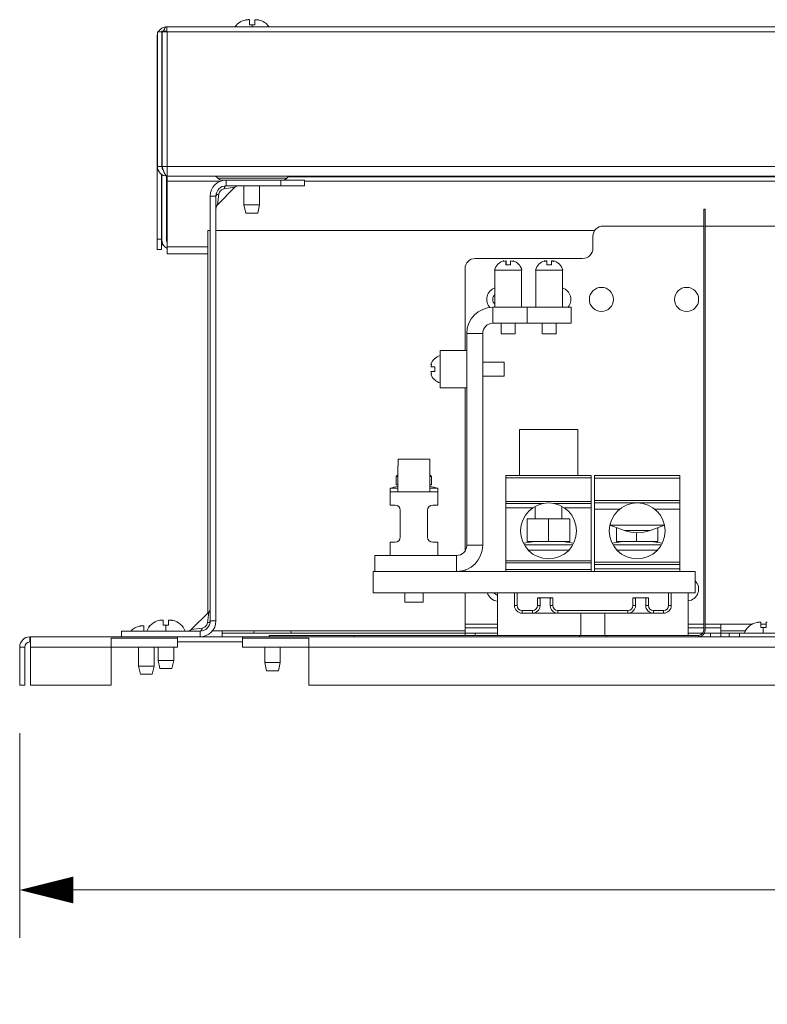
# Model space of a CAD drawing. Units: inches. Extents: x 0 to 148, y 0 to 91.
# Drawn here: x 81 to 89, y 42 to 54 of the extents above; entities that cross this region are included whole.
import ezdxf

# ---------------------------------------------------------------- set-up
doc = ezdxf.new("R2010")
doc.units = ezdxf.units.IN
doc.header["$MEASUREMENT"] = 0
doc.layers.add('CONTINUOUS1', color=7, linetype='Continuous', lineweight=20)
doc.layers.add('DIM', color=2, linetype='Continuous', lineweight=20)
doc.styles.add('RomanS', font='romans.shx')
doc.dimstyles.new('SchneiderElectric Dual Below', dxfattribs={"dimscale": 0, "dimtxt": 0.1, "dimasz": 0.07, "dimexe": 0.0625, "dimexo": 0.0625, "dimgap": 0.04, "dimtad": 0, "dimtih": 1, "dimtoh": 1, "dimrnd": 0.001, "dimzin": 4, "dimdsep": 46, "dimtxsty": 'RomanS', "dimblk": 'SEArrow', "dimcen": 0.09, "dimclrd": 256, "dimclre": 256, "dimclrt": 256, "dimadec": 0, "dimazin": 1, "dimtfac": 1, "dimtofl": 0, "dimtmove": 0, "dimatfit": 3, "dimldrblk": 'SEArrow', "dimfxl": 1, "dimtolj": 1, "dimtzin": 0, "dimlwd": -1, "dimlwe": -1, "dimarcsym": 0})

# ---------------------------------------------------------------- blocks, each defined once
blk = doc.blocks.new('SEArrow')
at = {"linetype": 'ByBlock', "lineweight": -2}
blk.add_lwpolyline([(0, 0, 0, 0.5, 0), (-1, 0, 0.5, 0.5, 0)], format="xyseb", dxfattribs=at)
blk = doc.blocks.new('*D5')
at = {"layer": 'Defpoints', "color": 0, "transparency": 16777216}
for p in [(80.577, 46.162), (107.03, 46.162), (80.577, 43.758)]:
    blk.add_point(p, dxfattribs=at)
at = {"layer": 'DIM', "transparency": 16777216}
for p, q in [((80.577, 45.6), (80.577, 43.196)), ((107.03, 45.6), (107.03, 43.196)), ((81.207, 43.758), (91.643, 43.758)), ((106.4, 43.758), (95.963, 43.758))]:
    blk.add_line(p, q, dxfattribs=at)
at = {"layer": 'DIM', "transparency": 16777216, "xscale": 0.6300000000000001, "yscale": 0.6300000000000001, "zscale": 0.6300000000000001, "rotation": 180}
blk.add_blockref('SEArrow', (80.577, 43.758), dxfattribs=at)
at = {"layer": 'DIM', "transparency": 16777216, "xscale": 0.6300000000000001, "yscale": 0.6300000000000001, "zscale": 0.6300000000000001}
blk.add_blockref('SEArrow', (107.03, 43.758), dxfattribs=at)
at = {"layer": 'DIM', "transparency": 16777216, "insert": (93.803, 43.758), "char_height": 0.9, "attachment_point": 5, "style": 'RomanS'}
blk.add_mtext('\\A1;26.45\\P{\\H0.8x; [672]', dxfattribs=at)

msp = doc.modelspace()

# ---------------------------------------------------------------- linework, layer by layer
at = {"layer": 'CONTINUOUS1'}
for p, q in [((83.272, 53.91), (83.272, 53.971)), ((83.335, 53.91), (83.335, 53.971)), ((82.302, 53.889), (82.302, 53.829)), ((82.302, 53.889), (105.306, 53.889)), ((83.272, 53.91), (83.335, 53.91)), ((83.303, 53.889), (83.303, 53.91)), ((82.189, 51.276), (82.189, 53.776)), ((82.193, 53.776), (82.189, 53.776)), ((82.193, 52.249), (82.193, 53.829)), ((82.246, 53.829), (82.193, 53.829)), ((82.246, 52.249), (82.246, 53.836)), ((82.246, 53.836), (82.299, 53.836)), ((82.247, 52.249), (82.247, 53.829)), ((105.365, 53.829), (82.247, 53.829)), ((82.299, 53.836), (82.299, 53.829)), ((82.306, 52.136), (82.306, 53.829)), ((82.193, 53.576), (82.189, 53.576)), ((82.193, 53.456), (82.189, 53.456)), ((82.246, 52.249), (82.193, 52.249)), ((105.365, 52.249), (82.247, 52.249)), ((82.247, 52.249), (82.26, 52.211)), ((82.242, 51.276), (82.242, 52.156)), ((82.243, 52.155), (82.243, 51.329)), ((82.246, 51.389), (82.246, 52.153)), ((82.299, 52.136), (82.299, 51.389)), ((82.302, 52.136), (82.302, 51.374)), ((82.306, 52.136), (82.306, 51.223)), ((105.306, 52.136), (82.306, 52.136)), ((83.727, 52.126), (89.746, 52.126)), ((82.306, 52.076), (82.935, 52.076)), ((82.898, 51.8), (83.103, 52.005)), ((83.712, 52.113), (82.9, 52.113)), ((82.994, 52.089), (82.948, 52.089)), ((83.103, 52.005), (82.976, 51.987)), ((83, 52.089), (83, 52.022)), ((83, 52.089), (83.92, 52.089)), ((83, 52.022), (83.92, 52.022)), ((83.209, 52.022), (83.209, 51.797)), ((83.392, 52.022), (83.392, 51.797)), ((83.64, 52.022), (83.64, 52.089)), ((83.92, 52.022), (83.92, 52.089)), ((83.92, 52.076), (91.445, 52.076)), ((82.813, 46.916), (82.813, 51.902)), ((82.813, 51.902), (82.88, 51.902)), ((82.88, 46.916), (82.88, 51.902)), ((82.915, 51.927), (82.898, 51.8)), ((83.23, 51.702), (83.209, 51.797)), ((83.392, 51.797), (83.209, 51.797)), ((83.37, 51.702), (83.392, 51.797)), ((83.23, 51.702), (83.37, 51.702)), ((88.603, 46.806), (88.603, 51.746)), ((88.62, 51.746), (88.603, 51.746)), ((88.62, 46.806), (88.62, 51.746)), ((88.603, 51.549), (87.423, 51.549)), ((88.62, 51.549), (90.205, 51.549)), ((82.783, 51.499), (82.783, 47.006)), ((82.813, 51.499), (82.783, 51.499)), ((87.326, 51.499), (82.88, 51.499)), ((87.303, 51.429), (87.303, 51.289)), ((82.242, 51.396), (82.189, 51.396)), ((82.266, 51.329), (82.243, 51.329)), ((82.306, 51.306), (82.783, 51.306)), ((82.242, 51.276), (82.189, 51.276)), ((82.306, 51.223), (82.783, 51.223)), ((85.923, 51.169), (87.183, 51.169)), ((86.282, 51.095), (86.283, 51.141)), ((86.282, 51.095), (86.336, 51.095)), ((86.283, 51.141), (86.283, 51.095)), ((86.284, 51.141), (86.284, 51.095)), ((86.284, 51.141), (86.285, 51.095)), ((86.337, 51.141), (86.336, 51.095)), ((86.337, 51.141), (86.337, 51.141)), ((86.338, 51.141), (86.338, 51.141)), ((86.366, 51.134), (86.366, 51.134)), ((86.735, 51.134), (86.734, 51.144)), ((86.763, 51.095), (86.763, 51.141)), ((86.763, 51.095), (86.817, 51.095)), ((86.817, 51.141), (86.817, 51.095)), ((86.846, 51.144), (86.846, 51.134)), ((85.803, 50.088), (85.803, 51.049)), ((86.471, 51.033), (86.149, 51.033)), ((86.154, 51.033), (86.154, 50.596)), ((86.466, 50.596), (86.466, 51.033)), ((86.632, 51.033), (86.629, 51.033)), ((86.634, 51.033), (86.634, 50.596)), ((86.634, 51.033), (86.951, 51.033)), ((86.947, 51.033), (86.947, 50.596)), ((86.13, 50.596), (86.13, 50.409)), ((86.13, 50.596), (87.05, 50.596)), ((86.53, 50.409), (86.53, 50.596)), ((87.05, 50.409), (87.05, 50.596)), ((86.13, 50.409), (87.05, 50.409)), ((86.228, 50.409), (86.228, 50.283)), ((86.392, 50.409), (86.392, 50.283)), ((86.708, 50.409), (86.708, 50.283)), ((86.872, 50.409), (86.872, 50.283)), ((85.823, 47.803), (85.823, 50.289)), ((85.823, 50.289), (86.01, 50.289)), ((86.01, 47.803), (86.01, 50.289)), ((86.392, 50.283), (86.228, 50.283)), ((86.872, 50.283), (86.708, 50.283)), ((85.511, 49.651), (85.511, 50.088)), ((85.511, 50.088), (85.823, 50.088)), ((85.401, 49.925), (85.411, 49.925)), ((86.01, 49.951), (86.261, 49.951)), ((86.261, 49.951), (86.261, 49.787)), ((85.411, 49.813), (85.401, 49.813)), ((85.403, 49.896), (85.449, 49.896)), ((85.449, 49.842), (85.403, 49.842)), ((85.449, 49.842), (85.449, 49.896)), ((86.01, 49.787), (86.261, 49.787)), ((85.823, 49.651), (85.511, 49.651)), ((85.803, 47.738), (85.803, 49.651)), ((86.44, 48.621), (86.44, 49.161)), ((86.44, 49.161), (87.127, 49.161)), ((87.127, 48.621), (87.127, 49.161)), ((85.018, 48.812), (85.018, 48.734)), ((85.018, 48.812), (85.389, 48.812)), ((85.389, 48.734), (85.389, 48.812)), ((85.016, 48.734), (85.016, 48.432)), ((85.016, 48.734), (85.018, 48.734)), ((85.389, 48.734), (85.391, 48.734)), ((85.391, 48.734), (85.391, 48.432)), ((85.016, 48.632), (84.996, 48.612)), ((84.996, 48.612), (84.996, 48.512)), ((84.996, 48.612), (85.016, 48.612)), ((85.411, 48.612), (85.391, 48.632)), ((85.391, 48.612), (85.411, 48.612)), ((85.411, 48.612), (85.411, 48.512)), ((86.283, 47.496), (86.283, 48.621)), ((86.283, 48.621), (87.283, 48.621)), ((86.283, 48.596), (87.283, 48.596)), ((87.283, 47.496), (87.283, 48.621)), ((87.323, 47.496), (87.323, 48.621)), ((87.323, 48.621), (88.323, 48.621)), ((88.323, 48.591), (87.323, 48.591)), ((88.323, 47.496), (88.323, 48.621)), ((84.923, 48.472), (84.923, 48.276)), ((84.923, 48.472), (85.016, 48.472)), ((85.483, 48.432), (84.923, 48.432)), ((85.016, 48.512), (84.996, 48.512)), ((85.411, 48.512), (85.391, 48.512)), ((85.391, 48.472), (85.483, 48.472)), ((85.483, 48.276), (85.483, 48.472)), ((86.283, 48.317), (87.283, 48.317)), ((87.323, 48.329), (88.323, 48.329)), ((88.323, 48.303), (87.323, 48.303)), ((84.923, 48.276), (84.983, 48.276)), ((85.043, 48.216), (85.043, 47.899)), ((85.363, 47.899), (85.363, 48.216)), ((85.423, 48.276), (85.483, 48.276)), ((86.283, 48.295), (86.725, 48.295)), ((86.283, 48.244), (86.601, 48.244)), ((86.627, 48.114), (86.627, 48.26)), ((86.842, 48.295), (87.283, 48.295)), ((86.94, 48.114), (86.94, 48.26)), ((86.966, 48.244), (87.283, 48.244)), ((87.323, 48.226), (87.616, 48.226)), ((88.031, 48.226), (88.323, 48.226)), ((86.533, 48.114), (86.533, 47.848)), ((86.533, 48.114), (87.033, 48.114)), ((86.783, 48.114), (86.783, 47.848)), ((87.033, 48.114), (87.033, 47.848)), ((87.673, 47.978), (87.503, 48.04)), ((87.503, 48.04), (88.144, 48.04)), ((87.582, 48.011), (87.582, 47.848)), ((87.673, 47.978), (87.974, 47.978)), ((87.974, 47.978), (88.144, 48.04)), ((88.065, 48.011), (88.065, 47.848)), ((84.923, 47.839), (84.923, 47.683)), ((84.983, 47.839), (84.923, 47.839)), ((85.483, 47.839), (85.423, 47.839)), ((85.483, 47.683), (85.483, 47.839)), ((86.62, 47.848), (86.49, 47.829)), ((87.033, 47.848), (86.533, 47.848)), ((86.947, 47.848), (87.077, 47.829)), ((87.66, 47.848), (87.529, 47.829)), ((88.065, 47.848), (87.582, 47.848)), ((87.815, 47.952), (87.815, 47.848)), ((87.987, 47.848), (88.118, 47.829)), ((86.01, 47.803), (85.823, 47.803)), ((86.499, 47.808), (87.068, 47.808)), ((87.021, 47.746), (86.546, 47.746)), ((87.54, 47.808), (88.107, 47.808)), ((87.586, 47.746), (88.061, 47.746)), ((84.743, 47.496), (84.743, 47.683)), ((84.743, 47.683), (85.703, 47.683)), ((85.703, 47.496), (85.703, 47.683)), ((87.283, 47.622), (86.283, 47.622)), ((84.723, 47.496), (84.723, 47.246)), ((84.723, 47.496), (84.743, 47.496)), ((84.743, 47.496), (85.703, 47.496)), ((85.703, 47.496), (88.503, 47.496)), ((85.803, 47.496), (85.803, 47.515)), ((87.283, 47.597), (86.283, 47.597)), ((86.283, 47.521), (87.283, 47.521)), ((87.323, 47.606), (88.323, 47.606)), ((88.323, 47.576), (87.323, 47.576)), ((87.323, 47.526), (88.323, 47.526)), ((88.503, 47.246), (88.503, 47.496)), ((86.183, 47.246), (84.723, 47.246)), ((85.095, 47.246), (85.095, 47.137)), ((85.311, 47.246), (85.311, 47.137)), ((85.803, 46.771), (85.803, 47.246)), ((86.183, 46.746), (86.183, 47.246)), ((86.183, 47.246), (88.423, 47.246)), ((86.383, 47.246), (86.383, 47.096)), ((86.414, 47.246), (86.414, 47.096)), ((86.652, 47.096), (86.652, 47.186)), ((86.652, 47.186), (86.834, 47.186)), ((86.683, 47.096), (86.683, 47.176)), ((86.803, 47.096), (86.803, 47.176)), ((86.834, 47.096), (86.834, 47.186)), ((87.772, 47.186), (87.772, 47.096)), ((87.772, 47.186), (87.954, 47.186)), ((87.803, 47.096), (87.803, 47.176)), ((87.923, 47.096), (87.923, 47.176)), ((87.954, 47.096), (87.954, 47.186)), ((88.192, 47.246), (88.192, 47.096)), ((88.223, 47.246), (88.223, 47.096)), ((88.423, 46.746), (88.423, 47.246)), ((88.503, 47.246), (88.423, 47.246)), ((85.311, 47.137), (85.095, 47.137)), ((86.383, 47.096), (86.414, 47.096)), ((86.473, 47.006), (86.473, 47.037)), ((86.473, 47.037), (86.593, 47.037)), ((86.593, 47.006), (86.593, 47.037)), ((86.683, 47.096), (86.652, 47.096)), ((86.834, 47.096), (86.803, 47.096)), ((86.893, 47.037), (86.893, 47.006)), ((87.713, 47.037), (86.893, 47.037)), ((87.713, 47.037), (87.713, 47.006)), ((87.772, 47.096), (87.803, 47.096)), ((87.954, 47.096), (87.923, 47.096)), ((88.013, 47.037), (88.013, 47.006)), ((88.133, 47.037), (88.013, 47.037)), ((88.133, 47.037), (88.133, 47.006)), ((88.192, 47.096), (88.223, 47.096)), ((82.262, 46.925), (82.262, 46.864)), ((82.325, 46.925), (82.325, 46.864)), ((82.796, 47.019), (82.591, 46.814)), ((82.779, 46.892), (82.796, 47.019)), ((82.88, 46.916), (82.813, 46.916)), ((86.473, 47.006), (88.133, 47.006)), ((87.163, 46.746), (87.163, 47.006)), ((87.443, 46.746), (87.443, 47.006)), ((82.032, 46.797), (82.032, 46.858)), ((82.095, 46.84), (82.095, 46.858)), ((82.262, 46.864), (82.325, 46.864)), ((82.293, 46.796), (82.293, 46.864)), ((82.591, 46.814), (82.718, 46.831)), ((82.839, 46.799), (85.803, 46.799)), ((82.954, 46.799), (82.954, 46.772)), ((85.803, 46.879), (86.183, 46.879)), ((85.803, 46.834), (86.183, 46.834)), ((88.423, 46.879), (88.603, 46.879)), ((88.423, 46.834), (88.603, 46.834)), ((88.62, 46.806), (88.603, 46.806)), ((88.62, 46.879), (88.803, 46.879)), ((88.62, 46.834), (88.803, 46.834)), ((88.803, 46.771), (88.803, 46.879)), ((89.175, 46.879), (88.803, 46.879)), ((88.803, 46.799), (89.095, 46.799)), ((89.272, 46.9), (89.272, 46.839)), ((89.335, 46.879), (89.272, 46.879)), ((89.272, 46.839), (89.335, 46.839)), ((89.303, 46.771), (89.303, 46.839)), ((89.335, 46.9), (89.335, 46.839)), ((80.697, 46.669), (80.697, 46.729)), ((80.697, 46.729), (106.91, 46.729)), ((80.704, 46.729), (80.704, 46.162)), ((81.65, 46.713), (81.65, 46.162)), ((81.65, 46.713), (82.43, 46.713)), ((81.773, 46.729), (81.773, 46.796)), ((82.693, 46.796), (81.773, 46.796)), ((82.43, 46.609), (82.43, 46.729)), ((82.693, 46.729), (82.693, 46.796)), ((82.954, 46.729), (82.954, 46.771)), ((82.954, 46.771), (86.183, 46.771)), ((83.19, 46.609), (83.19, 46.729)), ((83.19, 46.713), (83.97, 46.713)), ((83.503, 46.746), (83.503, 46.729)), ((83.503, 46.746), (87.147, 46.746)), ((83.97, 46.713), (83.97, 46.162)), ((84.503, 46.746), (84.503, 46.729)), ((85.803, 46.771), (85.803, 46.746)), ((85.923, 46.771), (85.923, 46.746)), ((87.147, 46.729), (87.147, 46.746)), ((87.147, 46.746), (87.459, 46.746)), ((87.459, 46.729), (87.459, 46.746)), ((87.459, 46.746), (88.543, 46.746)), ((88.591, 46.771), (88.423, 46.771)), ((88.543, 46.729), (88.543, 46.746)), ((88.611, 46.771), (89.64, 46.771)), ((88.683, 46.729), (88.683, 46.771)), ((88.803, 46.729), (88.803, 46.771)), ((88.903, 46.771), (88.903, 46.729)), ((89.023, 46.771), (89.023, 46.729)), ((80.577, 46.609), (80.577, 46.162)), ((80.637, 46.609), (80.577, 46.609)), ((80.637, 46.609), (80.637, 46.162)), ((80.704, 46.609), (81.65, 46.609)), ((81.65, 46.609), (82.43, 46.609)), ((81.972, 46.609), (81.972, 46.384)), ((82.155, 46.609), (82.155, 46.384)), ((82.202, 46.609), (82.202, 46.451)), ((82.385, 46.609), (82.385, 46.451)), ((83.19, 46.669), (82.43, 46.669)), ((83.19, 46.609), (83.97, 46.609)), ((83.452, 46.609), (83.452, 46.426)), ((83.635, 46.609), (83.635, 46.426)), ((83.97, 46.609), (103.65, 46.609)), ((81.993, 46.289), (81.972, 46.384)), ((82.155, 46.384), (81.972, 46.384)), ((82.133, 46.289), (82.155, 46.384)), ((82.223, 46.356), (82.202, 46.451)), ((82.385, 46.451), (82.202, 46.451)), ((82.223, 46.356), (82.363, 46.356)), ((82.363, 46.356), (82.385, 46.451)), ((83.452, 46.426), (83.473, 46.331)), ((83.635, 46.426), (83.452, 46.426)), ((83.635, 46.426), (83.613, 46.331)), ((81.993, 46.289), (82.133, 46.289)), ((83.473, 46.331), (83.613, 46.331)), ((80.637, 46.162), (80.577, 46.162)), ((80.704, 46.162), (81.65, 46.162)), ((83.97, 46.162), (103.65, 46.162))]:
    msp.add_line(p, q, dxfattribs=at)
for centre, radius in [((87.403, 50.689), 0.141), ((88.403, 50.689), 0.141), ((86.783, 47.972), 0.328), ((87.823, 47.972), 0.328)]:
    msp.add_circle(centre, radius, dxfattribs=at)
for centre, radius, start, end in [((83.266, 53.772), 0.2, 101.7812, 143.6732), ((83.26, 53.775), 0.196, 93.1143, 95.3975), ((83.26, 53.775), 0.196, 93.1248, 95.41), ((83.262, 53.729), 0.242, 91.2574, 93.1231), ((83.264, 53.667), 0.305, 88.4603, 91.2451), ((83.344, 53.634), 0.337, 90.1752, 91.5153), ((83.341, 53.772), 0.2, 36.3256, 78.2188), ((82.302, 53.776), 0.113, 90, 152.0288), ((82.302, 53.776), 0.113, 164.7122, 180), ((82.306, 52.249), 0.113, 180, 270), ((82.306, 52.249), 0.06, 180, 220.1155), ((82.853, 52.076), 0.06, 37.4691, 90), ((83.76, 52.076), 0.06, 90, 142.5309), ((83, 51.902), 0.187, 90, 180), ((83, 51.902), 0.12, 90, 180), ((82.948, 52.149), 0.06, 217.4691, 270), ((83.145, 51.963), 0.0595, 90.502, 135), ((83.665, 52.149), 0.06, 270, 322.5309), ((82.94, 51.758), 0.0595, 135, 179.4989), ((87.423, 51.429), 0.12, 90, 180), ((82.359, 51.389), 0.113, 180, 241.5569), ((82.359, 51.389), 0.06, 180, 206.7192), ((87.183, 51.289), 0.12, 270, 0), ((85.923, 51.049), 0.12, 90, 180), ((86.31, 50.985), 0.168, 109.4881, 163.3974), ((86.31, 50.984), 0.16, 110.0314, 110.429), ((86.31, 50.984), 0.16, 99.7253, 110.0314), ((85.652, 51.102), 0.604, 2.9971, 3.1122), ((86.311, 50.984), 0.16, 99.7247, 100.1015), ((86.31, 50.984), 0.16, 79.8843, 80.2753), ((86.31, 50.984), 0.16, 80.0874, 80.2754), ((86.31, 50.984), 0.16, 69.5745, 79.8843), ((86.311, 50.984), 0.16, 69.9329, 80.2747), ((86.31, 50.985), 0.168, 16.6026, 70.5038), ((86.79, 50.985), 0.168, 109.4881, 163.3974), ((86.79, 50.984), 0.16, 104.9345, 110.4261), ((86.79, 50.984), 0.16, 104.3501, 104.9343), ((86.79, 50.984), 0.16, 102.3109, 104.3501), ((86.79, 50.984), 0.16, 99.7248, 102.3106), ((86.79, 50.984), 0.16, 77.6894, 80.2752), ((86.79, 50.984), 0.16, 75.6499, 77.6891), ((86.79, 50.984), 0.16, 75.0657, 75.6499), ((86.79, 50.984), 0.16, 69.5739, 75.0655), ((86.79, 50.985), 0.168, 16.6026, 70.5119), ((86.203, 50.689), 0.145, 109.7571, 222.0547), ((86.203, 50.689), 0.075, 130.9947, 229.0053), ((86.903, 50.689), 0.141, 318.0397, 71.7823), ((86.13, 50.289), 0.307, 90, 180), ((86.13, 50.289), 0.12, 90, 180), ((85.559, 49.869), 0.168, 106.6026, 160.5119), ((85.561, 49.869), 0.16, 159.5739, 165.0655), ((85.559, 49.869), 0.168, 199.4881, 253.3974), ((85.561, 49.869), 0.16, 167.6894, 170.2752), ((85.561, 49.869), 0.16, 189.7248, 192.3106), ((85.561, 49.869), 0.16, 165.6499, 167.6891), ((85.561, 49.869), 0.16, 192.3109, 194.3501), ((85.561, 49.869), 0.16, 165.0657, 165.6499), ((85.561, 49.869), 0.16, 194.3501, 194.9343), ((85.561, 49.869), 0.16, 194.9345, 200.4261), ((85.203, 47.512), 1, 100.8097, 106.2602), ((85.203, 47.512), 1, 73.7398, 79.1903), ((84.983, 48.216), 0.06, 0, 90), ((85.423, 48.216), 0.06, 90, 180), ((87.823, 48.391), 0.44, 250, 290), ((84.983, 47.899), 0.06, 270, 0), ((85.423, 47.899), 0.06, 180, 270), ((85.703, 47.803), 0.307, 270, 0), ((85.703, 47.803), 0.12, 270, 0), ((88.403, 47.289), 0.141, 278.1838, 44.1156), ((86.203, 47.289), 0.145, 197.2995, 262.0569), ((86.203, 47.289), 0.075, 215.1703, 254.4575), ((82.754, 47.061), 0.0595, 315, 359.5), ((86.473, 47.096), 0.09, 180, 270), ((86.473, 47.096), 0.059, 180, 270), ((86.593, 47.096), 0.09, 270, 0), ((86.593, 47.096), 0.059, 270, 0), ((86.893, 47.096), 0.09, 180, 270), ((86.893, 47.096), 0.059, 180, 270), ((87.713, 47.096), 0.09, 270, 0), ((87.713, 47.096), 0.059, 270, 0), ((88.013, 47.096), 0.09, 180, 270), ((88.013, 47.096), 0.059, 180, 270), ((88.133, 47.096), 0.09, 270, 0), ((88.133, 47.096), 0.059, 270, 0), ((82.256, 46.726), 0.2, 101.7812, 159.5123), ((82.254, 46.616), 0.309, 88.5005, 89.9623), ((82.333, 46.624), 0.301, 88.695, 91.5143), ((82.334, 46.677), 0.248, 86.8874, 88.7113), ((82.337, 46.729), 0.196, 84.6025, 86.8857), ((82.337, 46.729), 0.196, 84.59, 86.8752), ((82.331, 46.726), 0.2, 20.4877, 78.2188), ((82.693, 46.916), 0.187, 270, 0), ((82.693, 46.916), 0.12, 270, 0), ((82.026, 46.659), 0.2, 101.7812, 136.4849), ((82.02, 46.662), 0.196, 93.1143, 95.3975), ((82.02, 46.662), 0.196, 93.1248, 95.41), ((82.022, 46.616), 0.242, 91.2574, 93.1231), ((82.024, 46.554), 0.305, 88.4603, 91.2451), ((82.104, 46.521), 0.337, 90.1752, 91.5153), ((82.104, 46.567), 0.292, 89.5153, 90.1546), ((82.549, 46.856), 0.0595, 270.502, 315), ((83.506, 46.701), 0.2, 150.6189, 159.5127), ((83.581, 46.701), 0.2, 20.4873, 29.3811), ((88.543, 46.806), 0.077, 270, 0), ((88.543, 46.806), 0.06, 270, 0), ((89.266, 46.701), 0.2, 101.7812, 159.5123), ((89.264, 46.591), 0.309, 88.5005, 89.9623), ((89.343, 46.599), 0.301, 88.695, 91.5143), ((80.697, 46.609), 0.12, 90, 180), ((80.697, 46.609), 0.06, 90, 180)]:
    msp.add_arc(centre, radius, start, end, dxfattribs=at)
for centre, start_param, end_param in [((86.652, 47.176), 0, 1.570796), ((86.834, 47.176), 1.570796, 3.141593), ((87.772, 47.176), 0, 1.570796), ((87.954, 47.176), 1.570796, 3.141593)]:
    msp.add_ellipse(centre, major_axis=(0.031, 0), ratio=0.333333, start_param=start_param, end_param=end_param, dxfattribs=at)
for points, knots in [([(83.225, 53.968), (83.226, 53.968), (83.232, 53.969), (83.237, 53.97), (83.241, 53.97)], [0, 0, 0, 0, 0.250832, 1, 1, 1, 1]), ([(83.241, 53.97), (83.24, 53.97), (83.235, 53.97), (83.229, 53.969), (83.225, 53.968)], [0, 0, 0, 0, 0.249378, 1, 1, 1, 1]), ([(83.343, 53.971), (83.346, 53.971), (83.359, 53.971), (83.372, 53.97), (83.382, 53.968)], [0, 0, 0, 0, 0.249526, 1, 1, 1, 1]), ([(83.382, 53.968), (83.379, 53.969), (83.366, 53.971), (83.353, 53.971), (83.343, 53.971)], [0, 0, 0, 0, 0.251248, 1, 1, 1, 1]), ([(82.266, 53.842), (82.267, 53.843), (82.268, 53.845), (82.269, 53.848), (82.27, 53.85), (82.271, 53.853), (82.272, 53.856), (82.274, 53.858), (82.275, 53.861), (82.276, 53.863), (82.276, 53.863)], [0, 0, 0, 0, 0.135745, 0.268626, 0.398533, 0.525362, 0.649012, 0.769391, 0.886412, 1, 1, 1, 1]), ([(82.276, 53.863), (82.277, 53.864), (82.278, 53.866), (82.279, 53.869), (82.28, 53.871), (82.281, 53.872), (82.282, 53.873), (82.283, 53.874), (82.283, 53.876), (82.284, 53.877), (82.285, 53.878), (82.286, 53.879), (82.287, 53.88), (82.288, 53.881), (82.288, 53.882), (82.289, 53.883), (82.29, 53.883), (82.291, 53.884), (82.292, 53.885), (82.292, 53.885), (82.293, 53.886), (82.294, 53.887), (82.295, 53.887), (82.296, 53.888), (82.296, 53.888), (82.297, 53.888), (82.298, 53.889), (82.299, 53.889), (82.3, 53.889), (82.3, 53.889), (82.301, 53.889), (82.302, 53.889), (82.302, 53.889)], [0, 0, 0, 0, 0.089717, 0.175591, 0.217067, 0.25756, 0.297065, 0.33558, 0.373102, 0.409632, 0.445174, 0.47973, 0.513309, 0.545919, 0.577572, 0.608284, 0.638073, 0.666961, 0.694974, 0.722141, 0.748497, 0.774081, 0.798939, 0.823119, 0.846678, 0.869676, 0.892181, 0.914266, 0.936006, 0.957485, 0.978787, 1, 1, 1, 1]), ([(82.26, 52.211), (82.261, 52.209), (82.262, 52.207), (82.263, 52.203), (82.265, 52.199), (82.266, 52.195), (82.267, 52.191), (82.269, 52.187), (82.27, 52.184), (82.272, 52.18), (82.273, 52.177), (82.275, 52.174), (82.276, 52.171), (82.277, 52.168), (82.279, 52.165), (82.28, 52.162), (82.282, 52.159), (82.283, 52.157), (82.285, 52.154), (82.286, 52.152), (82.287, 52.15), (82.289, 52.148), (82.29, 52.146), (82.292, 52.144), (82.293, 52.143), (82.295, 52.141), (82.296, 52.14), (82.297, 52.139), (82.299, 52.138), (82.3, 52.138), (82.301, 52.137), (82.302, 52.137), (82.303, 52.137), (82.303, 52.137), (82.304, 52.136), (82.305, 52.136), (82.305, 52.136), (82.306, 52.136), (82.306, 52.136)], [0, 0, 0, 0, 0.047114, 0.093583, 0.139348, 0.184351, 0.228538, 0.271853, 0.314247, 0.355668, 0.39607, 0.435407, 0.473637, 0.510721, 0.546622, 0.581309, 0.614753, 0.646929, 0.677818, 0.707406, 0.735686, 0.762657, 0.788326, 0.81271, 0.835838, 0.857749, 0.878498, 0.89816, 0.916824, 0.934606, 0.94321, 0.951646, 0.959937, 0.968102, 0.976167, 0.984154, 0.99209, 1, 1, 1, 1]), ([(83, 52.022), (82.999, 52.022), (82.996, 52.022), (82.993, 52.02), (82.989, 52.017), (82.984, 52.011), (82.979, 52.001), (82.977, 51.992), (82.976, 51.987)], [0, 0, 0, 0, 0.085523, 0.177635, 0.280656, 0.397205, 0.673322, 1, 1, 1, 1]), ([(82.88, 51.902), (82.88, 51.904), (82.881, 51.906), (82.883, 51.91), (82.886, 51.914), (82.892, 51.918), (82.902, 51.923), (82.91, 51.926), (82.915, 51.927)], [0, 0, 0, 0, 0.08552, 0.177631, 0.280653, 0.397204, 0.673324, 1, 1, 1, 1]), ([(82.976, 51.987), (82.968, 51.986), (82.954, 51.981), (82.935, 51.967), (82.921, 51.949), (82.916, 51.934), (82.915, 51.927)], [0, 0, 0, 0, 0.244861, 0.5, 0.755139, 1, 1, 1, 1]), ([(86.254, 51.144), (86.254, 51.144), (86.254, 51.144), (86.254, 51.143), (86.255, 51.143), (86.255, 51.143), (86.255, 51.143), (86.255, 51.142), (86.255, 51.142), (86.255, 51.141), (86.255, 51.14), (86.255, 51.139), (86.255, 51.137), (86.255, 51.136), (86.255, 51.135)], [0, 0, 0, 0, 0.005439, 0.017849, 0.037877, 0.065636, 0.101156, 0.144442, 0.195485, 0.254271, 0.394986, 0.566372, 0.768154, 1, 1, 1, 1]), ([(86.254, 51.134), (86.254, 51.134), (86.254, 51.136), (86.254, 51.138), (86.254, 51.139), (86.254, 51.141), (86.254, 51.142), (86.254, 51.142), (86.254, 51.143), (86.254, 51.143), (86.254, 51.143), (86.254, 51.143), (86.254, 51.144), (86.254, 51.144), (86.254, 51.144), (86.254, 51.144)], [0, 0, 0, 0, 0.229987, 0.430546, 0.601293, 0.741903, 0.800824, 0.85212, 0.895771, 0.931764, 0.960096, 0.980787, 0.993912, 0.997743, 1, 1, 1, 1]), ([(86.366, 51.144), (86.366, 51.144), (86.366, 51.144), (86.366, 51.143), (86.366, 51.143), (86.366, 51.143), (86.366, 51.143), (86.366, 51.142), (86.366, 51.142), (86.366, 51.141), (86.366, 51.14), (86.366, 51.138), (86.366, 51.136), (86.366, 51.135), (86.366, 51.134)], [0, 0, 0, 0, 0.005286, 0.017643, 0.037658, 0.065428, 0.100976, 0.144301, 0.195393, 0.254233, 0.395053, 0.56651, 0.768285, 1, 1, 1, 1]), ([(82.254, 46.925), (82.251, 46.925), (82.238, 46.925), (82.225, 46.924), (82.215, 46.922)], [0, 0, 0, 0, 0.249526, 1, 1, 1, 1]), ([(82.215, 46.922), (82.218, 46.923), (82.231, 46.925), (82.244, 46.925), (82.254, 46.925)], [0, 0, 0, 0, 0.251248, 1, 1, 1, 1]), ([(82.372, 46.922), (82.371, 46.922), (82.365, 46.923), (82.36, 46.924), (82.355, 46.924)], [0, 0, 0, 0, 0.250832, 1, 1, 1, 1]), ([(82.355, 46.924), (82.357, 46.924), (82.362, 46.924), (82.368, 46.923), (82.372, 46.922)], [0, 0, 0, 0, 0.249378, 1, 1, 1, 1]), ([(82.813, 46.916), (82.813, 46.915), (82.813, 46.912), (82.811, 46.908), (82.808, 46.905), (82.802, 46.9), (82.792, 46.895), (82.783, 46.893), (82.779, 46.892)], [0, 0, 0, 0, 0.08552, 0.177631, 0.280653, 0.397204, 0.673324, 1, 1, 1, 1]), ([(81.985, 46.855), (81.986, 46.855), (81.992, 46.856), (81.997, 46.857), (82.001, 46.857)], [0, 0, 0, 0, 0.250832, 1, 1, 1, 1]), ([(82.001, 46.857), (82, 46.857), (81.995, 46.857), (81.989, 46.856), (81.985, 46.855)], [0, 0, 0, 0, 0.249378, 1, 1, 1, 1]), ([(82.693, 46.796), (82.695, 46.796), (82.697, 46.797), (82.701, 46.799), (82.705, 46.802), (82.71, 46.808), (82.715, 46.817), (82.717, 46.826), (82.718, 46.831)], [0, 0, 0, 0, 0.085523, 0.177635, 0.280656, 0.397205, 0.673322, 1, 1, 1, 1]), ([(82.718, 46.831), (82.725, 46.832), (82.74, 46.837), (82.759, 46.851), (82.772, 46.87), (82.778, 46.884), (82.779, 46.892)], [0, 0, 0, 0, 0.244861, 0.5, 0.755139, 1, 1, 1, 1]), ([(89.264, 46.9), (89.261, 46.9), (89.248, 46.9), (89.235, 46.899), (89.225, 46.897)], [0, 0, 0, 0, 0.249526, 1, 1, 1, 1]), ([(89.225, 46.897), (89.228, 46.898), (89.241, 46.9), (89.254, 46.9), (89.264, 46.9)], [0, 0, 0, 0, 0.251248, 1, 1, 1, 1])]:
    msp.add_open_spline(points, degree=3, knots=knots, dxfattribs=at)

# ---------------------------------------------------------------- dimensions: what is measured, and where the dimension line sits
at = {"layer": 'DIM'}
dim = msp.add_linear_dim(base=(80.577, 43.758), p1=(107.03, 46.162), p2=(80.577, 46.162), dimstyle='SchneiderElectric Dual Below', override={"dimscale": 9, "dimpost": '\\P{\\H0.8x;'}, dxfattribs=at)
dim.commit()
dim.dimension.update_dxf_attribs({"geometry": '*D5', "text_midpoint": (93.803, 43.758)})

doc.saveas('drawing.dxf')
